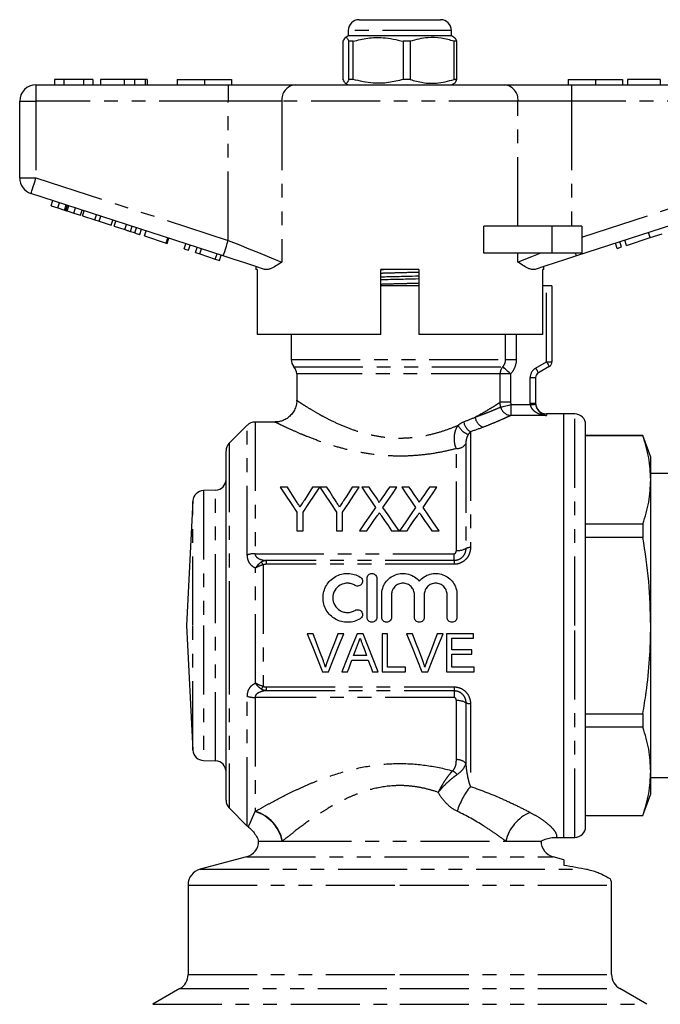
# Model space of a CAD drawing. Extents: x 157 to 250, y 85 to 279.
# Drawn here: x 157 to 216, y 188 to 279 of the extents above; entities that cross this region are included whole.
import ezdxf

# ---------------------------------------------------------------- set-up
doc = ezdxf.new("R2010")
doc.units = 0
doc.linetypes.add('PHANTOM', pattern=[12.7, 6.35, -1.27, 1.27, -1.27, 1.27, -1.27])
doc.layers.get('0').update_dxf_attribs({"linetype": 'CONTINUOUS'})

msp = doc.modelspace()

# ---------------------------------------------------------------- linework, layer by layer
at = {"color": 7, "linetype": 'CONTINUOUS'}
for p, q in [((188.459, 278.981), (195.959, 278.981)), ((187.459, 277.481), (187.178, 277.319)), ((187.459, 277.981), (187.459, 277.481)), ((187.489, 277.481), (187.459, 277.481)), ((196.959, 277.481), (187.489, 277.481)), ((196.959, 277.481), (196.959, 277.981)), ((197.241, 277.319), (196.959, 277.481)), ((186.959, 276.99), (186.959, 273.472)), ((187.898, 276.99), (187.523, 276.99)), ((187.523, 273.472), (187.523, 276.99)), ((187.898, 273.472), (187.898, 276.99)), ((193.149, 276.99), (192.521, 276.99)), ((192.521, 276.99), (192.521, 273.472)), ((193.149, 276.99), (193.149, 273.472)), ((197.46, 276.99), (197.207, 276.99)), ((197.207, 273.472), (197.207, 276.99)), ((197.46, 273.472), (197.46, 276.99)), ((158.709, 272.981), (176.412, 272.981)), ((160.427, 273.481), (160.427, 272.981)), ((161.261, 273.481), (160.427, 273.481)), ((161.261, 273.481), (161.261, 272.981)), ((163.081, 273.481), (161.261, 273.481)), ((163.081, 273.481), (163.081, 272.981)), ((163.953, 273.481), (163.081, 273.481)), ((163.953, 273.481), (163.953, 272.981)), ((164.658, 273.481), (164.658, 272.981)), ((166.812, 273.481), (166.812, 272.981)), ((167.766, 273.481), (167.766, 272.981)), ((168.751, 273.481), (168.751, 272.981)), ((168.953, 273.481), (168.953, 272.981)), ((171.709, 273.481), (171.709, 272.981)), ((171.709, 273.481), (174.209, 273.481)), ((174.209, 273.481), (174.209, 272.981)), ((174.209, 273.481), (176.709, 273.481)), ((176.412, 272.981), (182.567, 272.981)), ((176.709, 273.481), (176.709, 272.981)), ((182.567, 272.981), (201.852, 272.981)), ((187.178, 273.144), (187.459, 272.981)), ((187.898, 273.472), (187.523, 273.472)), ((193.149, 273.472), (192.521, 273.472)), ((196.959, 272.981), (197.241, 273.144)), ((197.46, 273.472), (197.207, 273.472)), ((201.852, 272.981), (208.007, 272.981)), ((207.709, 273.481), (207.709, 272.981)), ((207.709, 273.481), (210.209, 273.481)), ((208.007, 272.981), (225.709, 272.981)), ((210.209, 273.481), (210.209, 272.981)), ((210.209, 273.481), (212.709, 273.481)), ((212.709, 273.481), (212.709, 272.981)), ((213.158, 273.481), (213.158, 272.981)), ((216.171, 273.481), (213.158, 273.481)), ((216.171, 273.481), (216.171, 272.981)), ((157.209, 264.408), (157.209, 271.481)), ((175.948, 257.229), (158.246, 262.981)), ((226.173, 262.981), (208.47, 257.229)), ((160.113, 261.849), (160.267, 262.324)), ((160.715, 261.653), (160.87, 262.129)), ((160.113, 261.849), (160.715, 261.653)), ((160.715, 261.653), (161.333, 261.452)), ((161.457, 261.412), (161.612, 261.887)), ((161.592, 261.368), (162.199, 261.171)), ((162.199, 261.171), (162.354, 261.646)), ((162.199, 261.171), (162.801, 260.975)), ((162.801, 260.975), (162.956, 261.451)), ((162.989, 260.914), (163.143, 261.39)), ((162.989, 260.914), (164.115, 260.548)), ((164.115, 260.548), (164.27, 261.024)), ((164.115, 260.548), (164.518, 260.417)), ((164.518, 260.417), (164.672, 260.893)), ((164.518, 260.417), (165.644, 260.052)), ((165.644, 260.052), (165.799, 260.527)), ((165.917, 259.963), (166.071, 260.438)), ((165.917, 259.963), (166.895, 259.645)), ((167.4, 259.481), (167.555, 259.956)), ((167.817, 259.346), (167.971, 259.821)), ((168.264, 259.2), (168.418, 259.676)), ((168.691, 259.062), (168.845, 259.537)), ((199.955, 257.481), (199.955, 259.981)), ((206.209, 259.981), (199.955, 259.981)), ((208.959, 259.981), (206.209, 259.981)), ((208.959, 259.981), (208.959, 257.481)), ((215.257, 258.908), (215.102, 259.384)), ((168.691, 259.062), (170.696, 258.41)), ((170.696, 258.41), (170.851, 258.885)), ((170.782, 258.382), (170.936, 258.858)), ((212.611, 258.049), (212.456, 258.524)), ((213.08, 258.201), (212.926, 258.677)), ((213.08, 258.201), (215.257, 258.908)), ((215.257, 258.908), (216.357, 259.266)), ((170.696, 258.41), (170.782, 258.382)), ((172.361, 257.869), (172.515, 258.345)), ((172.361, 257.869), (172.745, 257.744)), ((172.745, 257.744), (172.899, 258.22)), ((173.385, 257.536), (173.54, 258.012)), ((173.385, 257.536), (173.793, 257.404)), ((173.793, 257.404), (173.948, 257.879)), ((212.227, 257.924), (212.072, 258.399)), ((212.227, 257.924), (212.611, 258.049)), ((173.793, 257.404), (175.22, 256.94)), ((175.22, 256.94), (175.375, 257.416)), ((175.22, 256.94), (175.604, 256.815)), ((175.604, 256.815), (175.759, 257.291)), ((206.209, 257.481), (199.955, 257.481)), ((208.959, 257.481), (206.209, 257.481)), ((178.959, 256.251), (178.959, 255.981)), ((179.075, 255.981), (178.959, 255.981)), ((179.075, 255.981), (179.075, 249.981)), ((190.459, 249.981), (190.459, 255.981)), ((193.959, 255.981), (190.459, 255.981)), ((193.959, 255.981), (193.959, 249.981)), ((205.459, 255.981), (205.362, 255.981)), ((205.362, 249.981), (205.362, 255.981)), ((205.459, 255.981), (205.459, 256.251)), ((193.959, 254.481), (190.459, 254.481)), ((205.709, 254.481), (205.362, 254.481)), ((206.209, 254.481), (205.709, 254.481)), ((206.209, 254.481), (206.209, 247.47)), ((190.459, 249.981), (179.075, 249.981)), ((182.209, 249.981), (182.209, 247.681)), ((205.362, 249.981), (193.959, 249.981)), ((205.959, 247.037), (204.959, 246.459)), ((182.709, 246.358), (182.709, 243.922)), ((204.709, 246.026), (204.709, 243.657)), ((207.309, 242.681), (205.709, 242.681)), ((208.309, 242.681), (207.309, 242.681)), ((207.309, 223.181), (207.309, 242.681)), ((178.166, 241.638), (176.502, 239.974)), ((180.725, 241.931), (178.874, 241.931)), ((180.725, 241.923), (180.729, 241.921)), ((209.309, 223.181), (209.309, 241.681)), ((214.581, 240.681), (209.309, 240.681)), ((214.581, 240.667), (209.309, 240.667)), ((215.309, 238.681), (214.581, 240.681)), ((214.581, 240.681), (214.581, 240.667)), ((176.209, 207.095), (176.209, 239.267)), ((215.309, 236.605), (215.309, 238.681)), ((233.609, 237.181), (215.309, 237.181)), ((181.86, 235.92), (181.192, 235.92)), ((184.833, 235.92), (184.166, 235.92)), ((185.501, 235.92), (184.843, 235.92)), ((188.474, 235.92), (187.807, 235.92)), ((189.378, 235.92), (188.698, 235.92)), ((191.929, 235.92), (191.24, 235.92)), ((193.07, 235.92), (192.39, 235.92)), ((195.621, 235.92), (194.932, 235.92)), ((215.309, 223.181), (215.309, 236.605)), ((175.244, 235.647), (174.125, 235.608)), ((173.161, 234.661), (172.56, 223.181)), ((182.731, 233.615), (182.731, 231.92)), ((183.295, 231.92), (183.295, 233.615)), ((186.372, 233.615), (186.372, 231.92)), ((186.936, 231.92), (186.936, 233.615)), ((209.309, 232.542), (214.581, 232.542)), ((214.581, 232.542), (214.581, 231.305)), ((182.731, 231.92), (183.295, 231.92)), ((186.372, 231.92), (186.936, 231.92)), ((188.493, 231.92), (189.181, 231.92)), ((191.454, 231.92), (192.134, 231.92)), ((192.185, 231.92), (192.874, 231.92)), ((195.146, 231.92), (195.826, 231.92)), ((214.581, 231.305), (209.309, 231.305)), ((189.187, 223.935), (189.187, 227.535)), ((190.087, 227.535), (190.087, 223.935)), ((190.537, 223.935), (190.537, 226.028)), ((191.437, 226.028), (191.437, 223.935)), ((193.55, 223.935), (193.55, 226.028)), ((194.45, 226.028), (194.45, 223.935)), ((196.563, 223.935), (196.563, 226.028)), ((197.463, 226.028), (197.463, 223.935)), ((172.56, 223.181), (173.161, 211.701)), ((207.309, 203.681), (207.309, 223.181)), ((209.309, 204.681), (209.309, 223.181)), ((215.309, 209.758), (215.309, 223.181)), ((184.213, 222.436), (183.678, 222.436)), ((187.036, 222.436), (186.501, 222.436)), ((188.821, 222.436), (188.265, 222.436)), ((191.078, 222.436), (190.585, 222.436)), ((190.585, 222.436), (190.585, 218.936)), ((191.078, 219.34), (191.078, 222.436)), ((193.367, 222.436), (192.832, 222.436)), ((196.19, 222.436), (195.655, 222.436)), ((198.976, 222.436), (196.508, 222.436)), ((196.508, 222.436), (196.508, 218.936)), ((198.976, 222.032), (198.976, 222.436)), ((197.001, 220.955), (197.001, 222.032)), ((197.001, 222.032), (198.976, 222.032)), ((189.14, 220.417), (187.946, 220.417)), ((198.841, 220.955), (197.001, 220.955)), ((197.001, 219.34), (197.001, 220.551)), ((197.001, 220.551), (198.841, 220.551)), ((198.841, 220.551), (198.841, 220.955)), ((187.797, 220.013), (189.289, 220.013)), ((185.089, 218.936), (185.624, 218.936)), ((186.875, 218.936), (187.399, 218.936)), ((189.687, 218.936), (190.211, 218.936)), ((190.585, 218.936), (192.738, 218.936)), ((192.738, 219.34), (191.078, 219.34)), ((192.738, 218.936), (192.738, 219.34)), ((194.243, 218.936), (194.778, 218.936)), ((196.508, 218.936), (199.065, 218.936)), ((199.065, 219.34), (197.001, 219.34)), ((199.065, 218.936), (199.065, 219.34)), ((209.309, 215.057), (214.581, 215.057)), ((214.581, 215.057), (214.581, 213.82)), ((214.581, 213.82), (209.309, 213.82)), ((174.125, 210.754), (175.244, 210.715)), ((215.309, 207.681), (215.309, 209.758)), ((215.309, 209.181), (233.609, 209.181)), ((214.581, 205.681), (215.309, 207.681)), ((176.502, 206.388), (178.166, 204.724)), ((209.309, 205.696), (214.581, 205.696)), ((209.309, 205.681), (214.581, 205.681)), ((214.581, 205.696), (214.581, 205.681)), ((179.209, 203.332), (181.374, 203.332)), ((201.95, 203.332), (205.209, 203.332)), ((206.623, 203.681), (207.309, 203.681)), ((207.309, 203.681), (208.309, 203.681)), ((178.098, 201.883), (173.821, 200.737)), ((207.31, 201.618), (206.321, 201.883)), ((172.709, 199.288), (172.709, 191.047)), ((211.709, 191.047), (211.709, 199.288)), ((171.959, 189.748), (169.459, 188.305)), ((214.959, 188.305), (212.459, 189.748))]:
    msp.add_line(p, q, dxfattribs=at)
at = {"color": 8, "linetype": 'PHANTOM'}
for p, q in [((196.959, 277.981), (187.459, 277.981)), ((158.709, 272.981), (158.709, 271.481)), ((176.412, 272.981), (176.412, 271.481)), ((208.007, 272.981), (208.007, 271.481)), ((157.209, 271.481), (158.709, 271.481)), ((158.709, 271.481), (158.709, 264.408)), ((176.412, 271.481), (158.709, 271.481)), ((181.336, 271.481), (176.412, 271.481)), ((176.412, 258.656), (176.412, 271.481)), ((203.083, 271.481), (181.336, 271.481)), ((181.336, 271.481), (181.336, 256.656)), ((203.083, 259.981), (203.083, 271.481)), ((208.007, 271.481), (203.083, 271.481)), ((208.007, 271.481), (208.007, 259.981)), ((225.709, 271.481), (208.007, 271.481)), ((157.209, 264.408), (158.709, 264.408)), ((158.709, 264.408), (176.412, 258.656)), ((208.959, 258.965), (225.709, 264.408)), ((161.333, 261.452), (161.487, 261.928)), ((161.592, 261.368), (161.746, 261.844)), ((166.895, 259.645), (167.05, 260.121)), ((206.209, 259.981), (206.209, 257.481)), ((203.083, 256.656), (203.083, 257.481)), ((190.459, 255.974), (190.716, 255.981)), ((205.709, 247.47), (205.709, 254.481)), ((201.948, 247.681), (201.948, 249.981)), ((202.922, 249.981), (202.922, 247.681)), ((182.209, 247.681), (201.948, 247.681)), ((201.948, 247.681), (202.922, 247.681)), ((182.459, 247.02), (201.679, 247.02)), ((204.709, 246.892), (205.709, 247.47)), ((205.709, 247.47), (206.209, 247.47)), ((201.436, 246.358), (182.709, 246.358)), ((201.436, 243.75), (201.436, 246.358)), ((202.407, 246.358), (201.436, 246.358)), ((202.407, 246.358), (202.407, 243.75)), ((204.209, 243.657), (204.209, 246.026)), ((204.209, 246.026), (204.709, 246.026)), ((202.407, 243.75), (201.436, 243.75)), ((202.433, 243.528), (202.433, 242.536)), ((202.433, 243.528), (204.215, 243.528)), ((204.209, 243.657), (204.709, 243.657)), ((205.709, 242.536), (202.433, 242.536)), ((205.709, 242.681), (205.709, 242.536)), ((208.309, 223.181), (208.309, 242.681)), ((178.166, 229.696), (178.166, 241.638)), ((178.874, 241.931), (178.874, 229.799)), ((198.709, 241.034), (198.709, 230.365)), ((176.502, 239.974), (176.502, 223.181)), ((197.41, 230.089), (197.41, 239.48)), ((198.276, 239.915), (198.276, 230.273)), ((174.125, 235.608), (174.125, 223.181)), ((175.244, 210.715), (175.244, 235.647)), ((173.161, 223.181), (173.161, 234.661)), ((178.874, 229.799), (197.209, 229.799)), ((197.209, 229.172), (197.209, 229.799)), ((179.624, 228.774), (179.624, 217.588)), ((179.894, 229.172), (179.894, 228.826)), ((197.209, 229.172), (179.894, 229.172)), ((197.209, 228.826), (179.894, 228.826)), ((197.209, 229.172), (197.209, 228.826)), ((178.916, 217.891), (178.916, 228.472)), ((173.161, 211.701), (173.161, 223.181)), ((174.125, 223.181), (174.125, 210.754)), ((176.502, 223.181), (176.502, 206.388)), ((208.309, 203.681), (208.309, 223.181)), ((179.894, 217.536), (197.209, 217.536)), ((179.894, 217.536), (179.894, 217.191)), ((179.894, 217.191), (197.209, 217.191)), ((197.209, 217.536), (197.209, 217.191)), ((197.209, 217.191), (197.209, 216.563)), ((178.166, 204.724), (178.166, 216.666)), ((197.209, 216.563), (178.874, 216.563)), ((178.874, 216.563), (178.874, 206.05)), ((197.41, 210.838), (197.41, 216.273)), ((198.276, 216.089), (198.276, 210.509)), ((198.709, 215.997), (198.709, 208.359)), ((181.374, 203.332), (181.402, 203.332)), ((181.402, 203.332), (201.95, 203.332)), ((178.098, 201.883), (192.209, 201.883)), ((192.209, 201.883), (206.321, 201.883)), ((173.821, 200.737), (209.46, 200.737)), ((172.709, 199.288), (192.209, 199.288)), ((192.209, 199.288), (211.709, 199.288)), ((172.709, 191.047), (192.209, 191.047)), ((192.209, 191.047), (211.709, 191.047)), ((171.959, 189.748), (192.209, 189.748)), ((192.209, 189.748), (212.459, 189.748)), ((169.459, 188.305), (192.209, 188.305)), ((192.209, 188.305), (214.959, 188.305))]:
    msp.add_line(p, q, dxfattribs=at)
at = {"color": 8, "linetype": 'PHANTOM', "flags": 128}
for points in [[(158.246, 262.981), (158.255, 263.009), (158.281, 263.09), (158.324, 263.222), (158.382, 263.399), (158.452, 263.615), (158.532, 263.862), (158.619, 264.129), (158.709, 264.408)], [(175.948, 257.229), (175.957, 257.257), (175.984, 257.338), (176.026, 257.47), (176.084, 257.647), (176.154, 257.863), (176.234, 258.11), (176.321, 258.378), (176.412, 258.656)], [(176.412, 258.656), (177.37, 258.267), (178.304, 257.887), (179.189, 257.528), (180.003, 257.197), (180.725, 256.904), (181.336, 256.656)], [(203.083, 256.656), (203.664, 256.892), (204.346, 257.169), (205.115, 257.481)], [(208.47, 257.229), (208.469, 257.233), (208.465, 257.245), (208.459, 257.266), (208.45, 257.294), (208.438, 257.329), (208.424, 257.373), (208.407, 257.423), (208.389, 257.481)], [(202.407, 246.358), (202.279, 246.475), (202.155, 246.587), (202.038, 246.693), (201.933, 246.789), (201.842, 246.872), (201.768, 246.939), (201.713, 246.989), (201.679, 247.02)], [(204.709, 246.892), (204.758, 246.808), (204.805, 246.727), (204.848, 246.652), (204.886, 246.586), (204.917, 246.532), (204.94, 246.492), (204.955, 246.468), (204.959, 246.459)], [(205.709, 247.47), (205.758, 247.385), (205.805, 247.304), (205.848, 247.229), (205.886, 247.164), (205.917, 247.11), (205.94, 247.07), (205.955, 247.045), (205.959, 247.037)], [(201.493, 243.31), (201.547, 243.322), (201.624, 243.34), (201.723, 243.363), (201.841, 243.391), (201.975, 243.422), (202.12, 243.456), (202.274, 243.491), (202.433, 243.528)], [(204.215, 243.528), (204.312, 243.536), (204.405, 243.544), (204.491, 243.552), (204.566, 243.558), (204.628, 243.564), (204.675, 243.568), (204.703, 243.57), (204.713, 243.571)]]:
    msp.add_lwpolyline(points, dxfattribs=at)
at = {"color": 7, "linetype": 'CONTINUOUS', "flags": 128}
for points in [[(179.762, 255.99), (178.87, 256.28), (177.925, 256.587), (176.946, 256.905), (175.948, 257.229)], [(208.47, 257.229), (207.473, 256.905), (206.494, 256.587), (205.549, 256.28), (204.657, 255.99)], [(181.192, 235.92), (181.684, 235.184), (182.197, 234.415), (182.731, 233.615)], [(182.636, 234.697), (182.371, 235.115), (182.112, 235.523), (181.86, 235.92)], [(183.295, 233.615), (183.829, 234.415), (184.342, 235.184), (184.833, 235.92)], [(184.166, 235.92), (183.923, 235.537), (183.675, 235.145), (183.421, 234.743)], [(184.843, 235.92), (185.332, 235.184), (185.842, 234.415), (186.372, 233.615)], [(186.277, 234.697), (186.012, 235.115), (185.753, 235.523), (185.501, 235.92)], [(186.936, 233.615), (187.47, 234.415), (187.983, 235.184), (188.474, 235.92)], [(187.807, 235.92), (187.564, 235.537), (187.316, 235.145), (187.062, 234.743)], [(188.698, 235.92), (189.108, 235.326), (189.532, 234.709), (189.971, 234.072)], [(190.075, 234.907), (189.838, 235.252), (189.605, 235.59), (189.378, 235.92)], [(191.24, 235.92), (191.013, 235.589), (190.781, 235.251), (190.544, 234.907)], [(190.656, 234.066), (191.095, 234.705), (191.519, 235.324), (191.929, 235.92)], [(192.39, 235.92), (192.8, 235.326), (193.225, 234.709), (193.664, 234.072)], [(193.768, 234.907), (193.53, 235.252), (193.298, 235.59), (193.07, 235.92)], [(194.932, 235.92), (194.705, 235.589), (194.473, 235.251), (194.237, 234.907)], [(194.348, 234.066), (194.787, 234.705), (195.212, 235.324), (195.621, 235.92)], [(189.971, 234.072), (189.492, 233.375), (188.999, 232.657), (188.493, 231.92)], [(192.134, 231.92), (191.628, 232.655), (191.135, 233.371), (190.656, 234.066)], [(193.664, 234.072), (193.185, 233.375), (192.692, 232.657), (192.185, 231.92)], [(195.826, 231.92), (195.32, 232.655), (194.827, 233.371), (194.348, 234.066)], [(189.181, 231.92), (189.502, 232.387), (189.817, 232.846), (190.128, 233.297)], [(190.48, 233.334), (190.799, 232.871), (191.124, 232.399), (191.454, 231.92)], [(192.874, 231.92), (193.194, 232.387), (193.51, 232.846), (193.82, 233.297)], [(194.172, 233.334), (194.491, 232.871), (194.816, 232.399), (195.146, 231.92)], [(183.678, 222.436), (184.152, 221.261), (184.623, 220.093), (185.089, 218.936)], [(185.165, 219.927), (184.849, 220.76), (184.531, 221.596), (184.213, 222.436)], [(186.501, 222.436), (186.182, 221.596), (185.864, 220.76), (185.547, 219.927)], [(185.624, 218.936), (186.091, 220.093), (186.562, 221.261), (187.036, 222.436)], [(188.265, 222.436), (187.798, 221.261), (187.334, 220.093), (186.875, 218.936)], [(190.211, 218.936), (189.752, 220.093), (189.288, 221.261), (188.821, 222.436)], [(192.832, 222.436), (193.306, 221.261), (193.777, 220.093), (194.243, 218.936)], [(194.319, 219.927), (194.003, 220.76), (193.685, 221.596), (193.367, 222.436)], [(195.655, 222.436), (195.336, 221.596), (195.017, 220.76), (194.701, 219.927)], [(194.778, 218.936), (195.245, 220.093), (195.716, 221.261), (196.19, 222.436)], [(187.946, 220.417), (188.124, 220.901), (188.304, 221.386)], [(188.8, 221.337), (188.97, 220.876), (189.14, 220.417)], [(187.399, 218.936), (187.531, 219.294), (187.664, 219.653), (187.797, 220.013)], [(189.289, 220.013), (189.422, 219.653), (189.555, 219.294), (189.687, 218.936)]]:
    msp.add_lwpolyline(points, dxfattribs=at)
at = {"color": 7, "linetype": 'CONTINUOUS'}
for centre, radius, start, end in [((188.459, 277.981), 1, 90, 180), ((195.959, 277.981), 1, 0, 90), ((158.709, 271.481), 1.5, 90, 180), ((158.709, 264.408), 1.5, 180, 252), ((183.209, 247.681), 1, 180, 221.40962), ((181.709, 246.358), 1, 0, 41.40962), ((205.709, 247.47), 0.5, 300, 0), ((205.209, 246.026), 0.5, 120, 180), ((205.709, 243.681), 1, 180, 270), ((208.309, 241.681), 1, 0, 90), ((178.874, 240.931), 1, 90, 135), ((177.209, 239.267), 1, 135, 180), ((175.209, 236.647), 1, 272, 0), ((174.16, 234.609), 1, 92, 177), ((174.16, 211.753), 1, 183, 268), ((175.209, 209.715), 1, 0, 88), ((177.209, 207.095), 1, 180, 225), ((178.874, 205.431), 1, 225, 231.59633), ((208.309, 204.681), 1, 270, 0), ((177.709, 203.332), 1.5, 285, 0), ((206.709, 203.332), 1.5, 180, 255), ((174.209, 199.288), 1.5, 105, 180), ((210.209, 199.288), 1.5, 0, 22.46712), ((171.209, 191.047), 1.5, 300, 0), ((213.209, 191.047), 1.5, 180, 240)]:
    msp.add_arc(centre, radius, start, end, dxfattribs=at)
at = {"color": 8, "linetype": 'PHANTOM'}
for centre, radius, start, end in [((182.716, 271.604), 1.386, 96.18193, 185.0699), ((201.703, 271.604), 1.386, 354.9301, 83.81807), ((202.453, 246.36), 1.017, 139.57502, 180.10911), ((205.209, 246.026), 1, 120, 180), ((202.477, 243.547), 1.012, 193.53988, 267.51597), ((200.32, 242.551), 1.199, 188.23769, 247.54904), ((199.001, 242.299), 1.579, 204.99433, 252.16198), ((199.393, 242.163), 1.32, 189.31193, 238.81845), ((197.433, 240.515), 1.034, 268.72312, 324.57979), ((198.669, 229.493), 0.873, 87.32396, 116.69269), ((178.836, 227.588), 2.211, 89.01987, 107.6164), ((197.492, 231.833), 1.746, 267.32389, 296.69271), ((177.88, 227.959), 1.925, 25.05607, 34.15835), ((177.88, 218.403), 1.925, 325.84165, 334.94393), ((178.836, 218.774), 2.211, 252.3836, 270.98013), ((197.492, 214.529), 1.746, 63.30729, 92.67611), ((198.669, 216.869), 0.873, 243.30731, 272.67604), ((197.464, 209.675), 1.164, 45.74722, 92.63136), ((196.275, 208.394), 1.618, 41.27737, 60.97284), ((203.68, 204.236), 6.458, 140.32934, 163.42544), ((177.867, 202.614), 3.58, 11.56553, 73.66498), ((177.879, 202.628), 3.593, 11.30787, 73.35542), ((205.749, 202.384), 3.915, 113.33184, 165.98034)]:
    msp.add_arc(centre, radius, start, end, dxfattribs=at)
at = {"color": 7, "linetype": 'CONTINUOUS'}
for points, knots in [([(187.523, 276.99), (187.508, 277.023), (187.441, 277.174), (187.317, 277.349), (187.14, 277.349), (187.022, 277.116), (186.959, 276.99)], [0, 0, 0, 0, 0.07896, 0.365173, 0.658395, 1, 1, 1, 1]), ([(187.898, 276.99), (188.347, 277.1), (189.254, 277.322), (190.826, 277.382), (191.904, 277.133), (192.521, 276.99)], [0, 0, 0, 0, 0.294848, 0.596544, 1, 1, 1, 1]), ([(197.207, 276.99), (196.814, 277.1), (196.017, 277.322), (194.637, 277.382), (193.691, 277.133), (193.149, 276.99)], [0, 0, 0, 0, 0.294848, 0.596544, 1, 1, 1, 1]), ([(197.46, 276.99), (197.446, 277.022), (197.378, 277.17), (197.305, 277.316), (197.245, 277.309), (197.241, 277.309)], [0, 0, 0, 0, 0.20234, 0.935786, 1, 1, 1, 1]), ([(166.812, 273.481), (166.575, 273.481), (166.103, 273.481), (165.467, 273.481), (164.977, 273.481), (164.697, 273.481), (164.671, 273.481), (164.658, 273.481)], [0, 0, 0, 0, 0.186721, 0.37307, 0.559626, 0.779538, 1, 1, 1, 1]), ([(167.766, 273.481), (167.593, 273.481), (167.285, 273.481), (166.956, 273.481), (166.812, 273.481)], [0, 0, 0, 0, 0.559495, 1, 1, 1, 1]), ([(168.751, 273.481), (168.622, 273.481), (168.392, 273.481), (167.957, 273.481), (167.766, 273.481)], [0, 0, 0, 0, 0.560201, 1, 1, 1, 1]), ([(168.953, 273.481), (168.947, 273.481), (168.936, 273.481), (168.807, 273.481), (168.751, 273.481)], [0, 0, 0, 0, 0.560144, 1, 1, 1, 1]), ([(186.959, 273.472), (187.022, 273.346), (187.139, 273.116), (187.315, 273.112), (187.44, 273.286), (187.508, 273.439), (187.523, 273.472)], [0, 0, 0, 0, 0.341603, 0.627469, 0.921041, 1, 1, 1, 1]), ([(192.521, 273.472), (192.072, 273.362), (191.165, 273.14), (189.593, 273.08), (188.515, 273.329), (187.898, 273.472)], [0, 0, 0, 0, 0.294848, 0.596544, 1, 1, 1, 1]), ([(193.149, 273.472), (193.543, 273.362), (194.34, 273.14), (195.719, 273.08), (196.666, 273.329), (197.207, 273.472)], [0, 0, 0, 0, 0.294848, 0.596544, 1, 1, 1, 1]), ([(197.241, 273.151), (197.244, 273.15), (197.303, 273.143), (197.377, 273.289), (197.446, 273.44), (197.46, 273.472)], [0, 0, 0, 0, 0.045384, 0.797665, 1, 1, 1, 1]), ([(161.333, 261.452), (161.356, 261.445), (161.399, 261.431), (161.439, 261.418), (161.457, 261.412)], [0, 0, 0, 0, 0.559999, 1, 1, 1, 1]), ([(161.457, 261.412), (161.482, 261.404), (161.525, 261.39), (161.572, 261.375), (161.592, 261.368)], [0, 0, 0, 0, 0.559998, 1, 1, 1, 1]), ([(166.895, 259.645), (166.99, 259.614), (167.16, 259.559), (167.327, 259.505), (167.4, 259.481)], [0, 0, 0, 0, 0.560226, 1, 1, 1, 1]), ([(167.4, 259.481), (167.487, 259.453), (167.642, 259.403), (167.763, 259.363), (167.817, 259.346)], [0, 0, 0, 0, 0.559711, 1, 1, 1, 1]), ([(167.817, 259.346), (167.904, 259.317), (168.078, 259.261), (168.233, 259.21), (168.252, 259.204), (168.264, 259.2)], [0, 0, 0, 0, 0.279571, 0.559728, 1, 1, 1, 1]), ([(181.336, 256.656), (181.333, 256.654), (181.145, 256.528), (180.786, 256.288), (180.356, 256.057), (180.014, 255.95), (179.847, 255.976), (179.762, 255.99)], [0, 0, 0, 0, 0.003725, 0.300845, 0.601711, 0.798757, 1, 1, 1, 1]), ([(204.657, 255.99), (204.574, 255.976), (204.407, 255.949), (204.067, 256.055), (203.635, 256.286), (203.276, 256.526), (203.085, 256.654), (203.083, 256.656)], [0, 0, 0, 0, 0.196671, 0.39829, 0.694801, 0.996275, 1, 1, 1, 1]), ([(190.459, 255.303), (190.696, 255.309), (191.442, 255.329), (192.64, 255.356), (193.557, 255.379), (193.959, 255.39)], [0, 0, 0, 0, 0.206979, 0.652334, 1, 1, 1, 1]), ([(190.459, 255.049), (190.686, 255.055), (191.421, 255.074), (192.619, 255.101), (193.547, 255.125), (193.959, 255.136)], [0, 0, 0, 0, 0.1983017, 0.6436992, 1, 1, 1, 1]), ([(182.707, 243.92), (182.708, 243.91), (182.722, 243.755), (182.662, 243.448), (182.511, 243.014), (182.252, 242.628), (181.926, 242.323), (181.579, 242.114), (181.233, 241.99), (180.948, 241.934), (180.783, 241.935), (180.729, 241.936)], [0, 0, 0, 0, 0.009442, 0.150469, 0.294979, 0.452605, 0.593924, 0.722429, 0.840313, 0.948175, 1, 1, 1, 1]), ([(215.309, 236.605), (215.274, 237.283), (215.204, 238.644), (214.789, 239.991), (214.581, 240.667)], [0, 0, 0, 0, 0.498105, 1, 1, 1, 1]), ([(214.581, 232.542), (214.788, 233.213), (215.203, 234.56), (215.274, 235.921), (215.309, 236.605)], [0, 0, 0, 0, 0.498348, 1, 1, 1, 1]), ([(190.283, 234.526), (190.283, 234.562), (190.267, 234.595), (190.234, 234.66), (190.215, 234.691), (190.158, 234.785), (190.117, 234.846), (190.075, 234.907)], [0, 0, 0, 0, 0.25, 0.25, 0.5, 0.5, 1, 1, 1, 1]), ([(190.544, 234.907), (190.508, 234.854), (190.471, 234.801), (190.435, 234.747), (190.41, 234.711), (190.384, 234.674), (190.359, 234.637), (190.334, 234.6), (190.308, 234.563), (190.283, 234.526)], [0, 0, 0, 0, 0.0002308159, 0.0002308159, 0.0002308159, 0.0003898796, 0.0003898796, 0.0003898796, 0.0005489526, 0.0005489526, 0.0005489526, 0.0005489526]), ([(193.975, 234.526), (193.975, 234.562), (193.959, 234.595), (193.927, 234.66), (193.908, 234.691), (193.851, 234.785), (193.809, 234.846), (193.768, 234.907)], [0, 0, 0, 0, 0.25, 0.25, 0.5, 0.5, 1, 1, 1, 1]), ([(194.237, 234.907), (194.2, 234.854), (194.164, 234.801), (194.127, 234.747), (194.102, 234.711), (194.077, 234.674), (194.051, 234.637), (194.026, 234.6), (194.001, 234.563), (193.975, 234.526)], [0, 0, 0, 0, 0.0002308159, 0.0002308159, 0.0002308159, 0.0003898796, 0.0003898796, 0.0003898796, 0.0005489526, 0.0005489526, 0.0005489526, 0.0005489526]), ([(183.014, 234.102), (182.96, 234.187), (182.907, 234.272), (182.853, 234.356), (182.816, 234.413), (182.78, 234.47), (182.744, 234.527), (182.708, 234.584), (182.672, 234.641), (182.636, 234.697)], [0, 0, 0, 0, 0.0003526748, 0.0003526748, 0.0003526748, 0.0005932498, 0.0005932498, 0.0005932498, 0.000833852, 0.000833852, 0.000833852, 0.000833852]), ([(183.421, 234.743), (183.364, 234.654), (183.308, 234.564), (183.25, 234.474), (183.211, 234.413), (183.172, 234.351), (183.133, 234.289), (183.093, 234.227), (183.054, 234.164), (183.014, 234.102)], [0, 0, 0, 0, 0.0003796887, 0.0003796887, 0.0003796887, 0.0006391144, 0.0006391144, 0.0006391144, 0.0008985787, 0.0008985787, 0.0008985787, 0.0008985787]), ([(186.655, 234.102), (186.601, 234.187), (186.548, 234.272), (186.494, 234.356), (186.458, 234.413), (186.421, 234.47), (186.385, 234.527), (186.349, 234.584), (186.313, 234.641), (186.277, 234.697)], [0, 0, 0, 0, 0.0003526748, 0.0003526748, 0.0003526748, 0.0005932498, 0.0005932498, 0.0005932498, 0.000833852, 0.000833852, 0.000833852, 0.000833852]), ([(187.062, 234.743), (187.005, 234.654), (186.949, 234.564), (186.891, 234.474), (186.852, 234.413), (186.813, 234.351), (186.774, 234.289), (186.734, 234.227), (186.695, 234.164), (186.655, 234.102)], [0, 0, 0, 0, 0.0003796887, 0.0003796887, 0.0003796887, 0.0006391144, 0.0006391144, 0.0006391144, 0.0008985787, 0.0008985787, 0.0008985787, 0.0008985787]), ([(190.128, 233.297), (190.155, 233.337), (190.182, 233.378), (190.21, 233.418), (190.228, 233.444), (190.246, 233.469), (190.263, 233.495), (190.281, 233.521), (190.298, 233.546), (190.316, 233.572)], [0, 0, 0, 0, 0.0001665914, 0.0001665914, 0.0001665914, 0.0002725192, 0.0002725192, 0.0002725192, 0.000378449, 0.000378449, 0.000378449, 0.000378449]), ([(190.316, 233.572), (190.34, 233.537), (190.364, 233.502), (190.388, 233.467), (190.403, 233.445), (190.418, 233.423), (190.434, 233.4), (190.449, 233.378), (190.465, 233.356), (190.48, 233.334)], [0, 0, 0, 0, 0.0001445847, 0.0001445847, 0.0001445847, 0.0002365357, 0.0002365357, 0.0002365357, 0.0003284888, 0.0003284888, 0.0003284888, 0.0003284888]), ([(193.82, 233.297), (193.848, 233.337), (193.875, 233.378), (193.902, 233.418), (193.92, 233.444), (193.938, 233.469), (193.956, 233.495), (193.973, 233.521), (193.991, 233.546), (194.008, 233.572)], [0, 0, 0, 0, 0.0001665914, 0.0001665914, 0.0001665914, 0.0002725192, 0.0002725192, 0.0002725192, 0.000378449, 0.000378449, 0.000378449, 0.000378449]), ([(194.008, 233.572), (194.032, 233.537), (194.056, 233.502), (194.08, 233.467), (194.095, 233.445), (194.111, 233.423), (194.126, 233.4), (194.142, 233.378), (194.157, 233.356), (194.172, 233.334)], [0, 0, 0, 0, 0.0001445847, 0.0001445847, 0.0001445847, 0.0002365357, 0.0002365357, 0.0002365357, 0.0003284888, 0.0003284888, 0.0003284888, 0.0003284888]), ([(215.309, 223.181), (215.274, 224.538), (215.204, 227.261), (214.789, 229.954), (214.581, 231.305)], [0, 0, 0, 0, 0.498105, 1, 1, 1, 1]), ([(188.557, 223.814), (188.385, 223.709), (188.203, 223.629), (187.819, 223.518), (187.62, 223.488), (187.222, 223.482), (187.02, 223.505), (186.635, 223.604), (186.448, 223.679), (186.101, 223.876), (185.942, 223.996), (185.657, 224.28), (185.536, 224.437), (185.337, 224.782), (185.26, 224.969), (185.159, 225.351), (185.134, 225.552), (185.136, 225.946), (185.164, 226.143), (185.269, 226.524), (185.345, 226.704), (185.546, 227.045), (185.667, 227.201), (185.948, 227.477), (186.109, 227.598), (186.452, 227.791), (186.64, 227.867), (187.025, 227.964), (187.223, 227.988), (187.625, 227.981), (187.821, 227.951), (188.204, 227.84), (188.388, 227.758), (188.557, 227.655)], [0, 0, 0, 0, 0.0625, 0.0625, 0.125, 0.125, 0.1875, 0.1875, 0.25, 0.25, 0.3125, 0.3125, 0.375, 0.375, 0.4375, 0.4375, 0.5, 0.5, 0.5625, 0.5625, 0.625, 0.625, 0.6875, 0.6875, 0.75, 0.75, 0.8125, 0.8125, 0.875, 0.875, 0.9375, 0.9375, 1, 1, 1, 1]), ([(188.557, 227.655), (188.657, 227.594), (188.731, 227.493), (188.787, 227.265), (188.769, 227.141), (188.649, 226.941), (188.547, 226.864), (188.316, 226.806), (188.189, 226.825), (188.088, 226.887)], [0, 0, 0, 0, 0.25, 0.25, 0.5, 0.5, 0.75, 0.75, 1, 1, 1, 1]), ([(189.187, 227.535), (189.187, 227.651), (189.234, 227.767), (189.398, 227.934), (189.516, 227.984), (189.756, 227.985), (189.874, 227.934), (190.039, 227.767), (190.087, 227.652), (190.087, 227.535)], [0, 0, 0, 0, 0.25, 0.25, 0.5, 0.5, 0.75, 0.75, 1, 1, 1, 1]), ([(190.537, 226.028), (190.537, 226.227), (190.567, 226.426), (190.686, 226.804), (190.775, 226.984), (191.002, 227.311), (191.139, 227.454), (191.457, 227.7), (191.631, 227.796), (192.01, 227.935), (192.208, 227.974), (192.611, 227.991), (192.813, 227.969), (193.201, 227.863), (193.387, 227.78), (193.722, 227.564), (193.873, 227.429), (194, 227.276)], [0, 0, 0, 0, 0.125, 0.125, 0.25, 0.25, 0.375, 0.375, 0.5, 0.5, 0.625, 0.625, 0.75, 0.75, 0.875, 0.875, 1, 1, 1, 1]), ([(194, 227.276), (194.126, 227.429), (194.277, 227.563), (194.612, 227.779), (194.796, 227.862), (195.184, 227.968), (195.385, 227.991), (195.789, 227.974), (195.986, 227.935), (196.366, 227.797), (196.54, 227.701), (196.859, 227.456), (196.996, 227.312), (197.338, 226.822), (197.463, 226.43), (197.463, 226.028)], [0, 0, 0, 0, 0.125, 0.125, 0.25, 0.25, 0.375, 0.375, 0.5, 0.5, 0.625, 0.625, 0.75, 0.75, 1, 1, 1, 1]), ([(188.088, 226.887), (187.985, 226.95), (187.877, 226.997), (187.647, 227.064), (187.527, 227.082), (187.17, 227.088), (186.929, 227.027), (186.514, 226.793), (186.34, 226.621), (186.101, 226.213), (186.036, 225.975), (186.034, 225.502), (186.097, 225.265), (186.336, 224.851), (186.513, 224.677), (186.823, 224.501), (186.936, 224.456), (187.168, 224.397), (187.286, 224.383), (187.528, 224.387), (187.645, 224.404), (187.875, 224.471), (187.986, 224.52), (188.088, 224.582)], [0, 0, 0, 0, 0.0625, 0.0625, 0.125, 0.125, 0.25, 0.25, 0.375, 0.375, 0.5, 0.5, 0.625, 0.625, 0.75, 0.75, 0.8125, 0.8125, 0.875, 0.875, 0.9375, 0.9375, 1, 1, 1, 1]), ([(193.55, 226.028), (193.55, 226.167), (193.522, 226.303), (193.417, 226.558), (193.339, 226.675), (193.145, 226.87), (193.028, 226.95), (192.772, 227.056), (192.632, 227.084), (192.355, 227.085), (192.215, 227.057), (191.959, 226.95), (191.842, 226.872), (191.646, 226.674), (191.569, 226.558), (191.464, 226.303), (191.437, 226.165), (191.437, 226.028)], [0, 0, 0, 0, 0.125, 0.125, 0.25, 0.25, 0.375, 0.375, 0.5, 0.5, 0.625, 0.625, 0.75, 0.75, 0.875, 0.875, 1, 1, 1, 1]), ([(196.563, 226.028), (196.563, 226.167), (196.535, 226.303), (196.43, 226.558), (196.353, 226.675), (196.158, 226.87), (196.041, 226.95), (195.786, 227.056), (195.645, 227.084), (195.368, 227.085), (195.228, 227.057), (194.972, 226.95), (194.855, 226.872), (194.659, 226.674), (194.582, 226.558), (194.477, 226.303), (194.45, 226.165), (194.45, 226.028)], [0, 0, 0, 0, 0.125, 0.125, 0.25, 0.25, 0.375, 0.375, 0.5, 0.5, 0.625, 0.625, 0.75, 0.75, 0.875, 0.875, 1, 1, 1, 1]), ([(188.088, 224.582), (188.188, 224.643), (188.314, 224.663), (188.542, 224.608), (188.644, 224.534), (188.768, 224.331), (188.787, 224.206), (188.732, 223.978), (188.658, 223.875), (188.557, 223.814)], [0, 0, 0, 0, 0.25, 0.25, 0.5, 0.5, 0.75, 0.75, 1, 1, 1, 1]), ([(190.087, 223.935), (190.087, 223.816), (190.038, 223.699), (189.872, 223.533), (189.754, 223.485), (189.519, 223.484), (189.402, 223.532), (189.234, 223.7), (189.187, 223.817), (189.187, 223.935)], [0, 0, 0, 0, 0.25, 0.25, 0.5, 0.5, 0.75, 0.75, 1, 1, 1, 1]), ([(191.437, 223.935), (191.437, 223.816), (191.388, 223.699), (191.222, 223.533), (191.104, 223.485), (190.869, 223.484), (190.752, 223.532), (190.584, 223.7), (190.537, 223.817), (190.537, 223.935)], [0, 0, 0, 0, 0.25, 0.25, 0.5, 0.5, 0.75, 0.75, 1, 1, 1, 1]), ([(194.45, 223.935), (194.45, 223.816), (194.401, 223.699), (194.235, 223.533), (194.117, 223.485), (193.882, 223.484), (193.765, 223.532), (193.597, 223.7), (193.55, 223.817), (193.55, 223.935)], [0, 0, 0, 0, 0.25, 0.25, 0.5, 0.5, 0.75, 0.75, 1, 1, 1, 1]), ([(197.463, 223.935), (197.463, 223.816), (197.414, 223.699), (197.248, 223.533), (197.13, 223.485), (196.895, 223.484), (196.778, 223.532), (196.61, 223.7), (196.563, 223.817), (196.563, 223.935)], [0, 0, 0, 0, 0.25, 0.25, 0.5, 0.5, 0.75, 0.75, 1, 1, 1, 1]), ([(214.581, 215.057), (214.686, 215.716), (214.951, 217.388), (215.243, 220.097), (215.287, 222.152), (215.309, 223.181)], [0, 0, 0, 0, 0.245232, 0.621805, 1, 1, 1, 1]), ([(188.304, 221.386), (188.356, 221.489), (188.404, 221.593), (188.464, 221.755), (188.483, 221.809), (188.516, 221.92), (188.529, 221.976), (188.543, 222.032)], [0, 0, 0, 0, 0.5, 0.5, 0.75, 0.75, 1, 1, 1, 1]), ([(188.543, 222.032), (188.564, 221.974), (188.586, 221.916), (188.608, 221.858), (188.639, 221.771), (188.672, 221.684), (188.704, 221.597), (188.736, 221.51), (188.768, 221.424), (188.8, 221.337)], [0, 0, 0, 0, 0.0001858569, 0.0001858569, 0.0001858569, 0.00046468, 0.00046468, 0.00046468, 0.0007435474, 0.0007435474, 0.0007435474, 0.0007435474]), ([(185.357, 219.362), (185.329, 219.457), (185.299, 219.552), (185.267, 219.646), (185.251, 219.693), (185.234, 219.74), (185.217, 219.787), (185.2, 219.834), (185.183, 219.881), (185.165, 219.927)], [0, 0, 0, 0, 0.0003027531, 0.0003027531, 0.0003027531, 0.0004543443, 0.0004543443, 0.0004543443, 0.0006059862, 0.0006059862, 0.0006059862, 0.0006059862]), ([(185.547, 219.927), (185.53, 219.881), (185.512, 219.834), (185.495, 219.787), (185.47, 219.717), (185.445, 219.647), (185.423, 219.576), (185.4, 219.505), (185.378, 219.434), (185.357, 219.362)], [0, 0, 0, 0, 0.0001512168, 0.0001512168, 0.0001512168, 0.0003782026, 0.0003782026, 0.0003782026, 0.0006054314, 0.0006054314, 0.0006054314, 0.0006054314]), ([(194.511, 219.362), (194.482, 219.457), (194.453, 219.552), (194.421, 219.646), (194.405, 219.693), (194.388, 219.74), (194.371, 219.787), (194.354, 219.834), (194.336, 219.881), (194.319, 219.927)], [0, 0, 0, 0, 0.0003027531, 0.0003027531, 0.0003027531, 0.0004543443, 0.0004543443, 0.0004543443, 0.0006059862, 0.0006059862, 0.0006059862, 0.0006059862]), ([(194.701, 219.927), (194.684, 219.881), (194.666, 219.834), (194.649, 219.787), (194.624, 219.717), (194.599, 219.647), (194.577, 219.576), (194.554, 219.505), (194.532, 219.434), (194.511, 219.362)], [0, 0, 0, 0, 0.0001512168, 0.0001512168, 0.0001512168, 0.0003782026, 0.0003782026, 0.0003782026, 0.0006054314, 0.0006054314, 0.0006054314, 0.0006054314]), ([(215.309, 209.758), (215.274, 210.436), (215.204, 211.798), (214.789, 213.144), (214.581, 213.82)], [0, 0, 0, 0, 0.498106, 1, 1, 1, 1]), ([(214.581, 205.696), (214.788, 206.367), (215.203, 207.713), (215.274, 209.075), (215.309, 209.758)], [0, 0, 0, 0, 0.4983478, 1, 1, 1, 1]), ([(178.251, 204.645), (178.26, 204.639), (178.408, 204.54), (178.648, 204.287), (178.951, 203.883), (179.137, 203.556), (179.195, 203.358), (179.203, 203.328)], [0, 0, 0, 0, 0.0200936, 0.3246839, 0.6247006, 0.9438765, 1, 1, 1, 1]), ([(205.17, 203.3), (205.265, 203.352), (205.513, 203.491), (205.96, 203.618), (206.356, 203.69), (206.578, 203.675), (206.62, 203.673)], [0, 0, 0, 0, 0.213845, 0.559862, 0.916162, 1, 1, 1, 1]), ([(207.309, 201.616), (207.309, 201.594), (207.309, 201.548), (207.309, 201.271), (207.309, 201.132)], [0, 0, 0, 0, 0.496104, 1, 1, 1, 1]), ([(209.46, 200.737), (209.65, 200.692), (210.046, 200.598), (210.47, 200.432), (210.929, 200.231), (211.309, 200.027), (211.562, 199.876), (211.579, 199.864), (211.587, 199.859)], [0, 0, 0, 0, 0.1087847, 0.2265478, 0.3470253, 0.569094, 0.797002, 1, 1, 1, 1])]:
    msp.add_open_spline(points, degree=3, knots=knots, dxfattribs=at)
at = {"color": 8, "linetype": 'PHANTOM'}
for points, knots in [([(190.459, 255.648), (190.723, 255.656), (191.451, 255.677), (192.648, 255.707), (193.539, 255.732), (193.959, 255.744)], [0, 0, 0, 0, 0.2305, 0.636814, 1, 1, 1, 1]), ([(190.459, 254.637), (190.72, 254.644), (191.445, 254.666), (192.642, 254.695), (193.536, 254.721), (193.959, 254.733)], [0, 0, 0, 0, 0.228244, 0.634067, 1, 1, 1, 1]), ([(201.679, 247.02), (201.763, 247.108), (201.83, 247.21), (201.923, 247.437), (201.948, 247.558), (201.948, 247.681)], [0, 0, 0, 0, 0.5, 0.5, 1, 1, 1, 1]), ([(202.922, 247.681), (202.922, 247.437), (202.876, 247.198), (202.7, 246.745), (202.572, 246.539), (202.407, 246.358)], [0, 0, 0, 0, 0.5, 0.5, 1, 1, 1, 1]), ([(182.724, 243.921), (182.719, 243.924), (182.681, 243.95), (182.849, 243.837), (183.239, 243.581), (183.882, 243.174), (184.56, 242.774), (185.341, 242.344), (186.219, 241.899), (187.39, 241.393), (188.628, 240.97), (189.909, 240.651), (191.272, 240.465), (192.676, 240.433), (194.064, 240.575), (195.356, 240.848), (196.536, 241.212), (197.226, 241.492), (197.57, 241.632)], [0, 0, 0, 0, 0.010799, 0.084353, 0.157955, 0.23192, 0.305943, 0.339099, 0.412944, 0.486775, 0.551232, 0.615636, 0.681385, 0.747099, 0.812818, 0.878595, 0.939281, 1, 1, 1, 1]), ([(199.134, 242.379), (199.405, 242.523), (199.659, 242.663), (200.13, 242.934), (200.348, 243.064), (200.738, 243.302), (200.91, 243.411), (201.209, 243.601), (201.336, 243.684), (201.436, 243.75)], [0, 0, 0, 0, 0.25, 0.25, 0.5, 0.5, 0.75, 0.75, 1, 1, 1, 1]), ([(199.134, 242.379), (199.413, 242.478), (199.675, 242.575), (200.155, 242.759), (200.375, 242.846), (200.772, 243.007), (200.95, 243.08), (201.26, 243.21), (201.39, 243.265), (201.493, 243.31)], [0, 0, 0, 0, 0.25, 0.25, 0.5, 0.5, 0.75, 0.75, 1, 1, 1, 1]), ([(204.215, 243.528), (204.226, 243.438), (204.255, 243.354), (204.337, 243.199), (204.388, 243.131), (204.558, 242.947), (204.691, 242.855), (204.97, 242.707), (205.115, 242.652), (205.409, 242.573), (205.56, 242.547), (205.709, 242.536)], [0, 0, 0, 0, 0.125, 0.125, 0.25, 0.25, 0.5, 0.5, 0.75, 0.75, 1, 1, 1, 1]), ([(204.713, 243.571), (204.721, 243.481), (204.74, 243.396), (204.795, 243.238), (204.829, 243.169), (204.944, 242.981), (205.033, 242.886), (205.219, 242.731), (205.315, 242.673), (205.51, 242.584), (205.61, 242.553), (205.709, 242.536)], [0, 0, 0, 0, 0.125, 0.125, 0.25, 0.25, 0.5, 0.5, 0.75, 0.75, 1, 1, 1, 1]), ([(202.433, 242.536), (202.32, 242.483), (202.178, 242.417), (201.838, 242.263), (201.644, 242.176), (201.21, 241.987), (200.971, 241.885), (200.449, 241.671), (200.165, 241.558), (199.862, 241.443)], [0, 0, 0, 0, 0.25, 0.25, 0.5, 0.5, 0.75, 0.75, 1, 1, 1, 1]), ([(197.41, 239.48), (196.959, 239.371), (196.01, 239.14), (194.448, 238.896), (192.784, 238.772), (191.088, 238.796), (189.453, 238.964), (187.895, 239.25), (186.406, 239.63), (184.977, 240.088), (183.907, 240.493), (182.96, 240.881), (182.137, 241.244), (181.361, 241.609), (180.877, 241.847), (180.676, 241.948), (180.72, 241.926), (180.725, 241.923)], [0, 0, 0, 0, 0.065343, 0.137555, 0.211455, 0.284005, 0.358394, 0.427966, 0.4989, 0.575972, 0.654722, 0.689111, 0.763939, 0.840873, 0.914138, 0.990254, 1, 1, 1, 1]), ([(197.41, 239.48), (197.354, 239.59), (197.309, 239.728), (197.244, 240.057), (197.226, 240.241), (197.23, 240.634), (197.254, 240.845), (197.361, 241.254), (197.448, 241.459), (197.57, 241.632)], [0, 0, 0, 0, 0.25, 0.25, 0.5, 0.5, 0.75, 0.75, 1, 1, 1, 1]), ([(198.518, 240.796), (198.474, 240.728), (198.434, 240.654), (198.369, 240.501), (198.344, 240.422), (198.29, 240.19), (198.276, 240.043), (198.276, 239.915)], [0, 0, 0, 0, 0.25, 0.25, 0.5, 0.5, 1, 1, 1, 1]), ([(198.709, 230.365), (198.709, 230.173), (198.675, 229.983), (198.57, 229.71), (198.527, 229.622), (198.424, 229.456), (198.363, 229.376), (198.227, 229.23), (198.152, 229.164), (197.989, 229.046), (197.9, 228.995), (197.621, 228.871), (197.417, 228.826), (197.209, 228.826)], [0, 0, 0, 0, 0.25, 0.25, 0.375, 0.375, 0.5, 0.5, 0.625, 0.625, 0.75, 0.75, 1, 1, 1, 1]), ([(178.916, 228.472), (178.815, 228.518), (178.718, 228.577), (178.542, 228.723), (178.46, 228.81), (178.322, 229.017), (178.265, 229.134), (178.187, 229.399), (178.166, 229.542), (178.166, 229.696)], [0, 0, 0, 0, 0.25, 0.25, 0.5, 0.5, 0.75, 0.75, 1, 1, 1, 1]), ([(178.874, 229.799), (178.874, 229.681), (178.93, 229.579), (179.079, 229.428), (179.172, 229.372), (179.462, 229.24), (179.676, 229.195), (179.894, 229.172)], [0, 0, 0, 0, 0.25, 0.25, 0.5, 0.5, 1, 1, 1, 1]), ([(198.276, 230.273), (198.276, 230.136), (198.253, 230.001), (198.153, 229.74), (198.081, 229.62), (197.887, 229.408), (197.769, 229.323), (197.503, 229.203), (197.358, 229.172), (197.209, 229.172)], [0, 0, 0, 0, 0.25, 0.25, 0.5, 0.5, 0.75, 0.75, 1, 1, 1, 1]), ([(197.209, 229.799), (197.244, 229.799), (197.276, 229.814), (197.327, 229.855), (197.348, 229.881), (197.396, 229.963), (197.41, 230.026), (197.41, 230.089)], [0, 0, 0, 0, 0.25, 0.25, 0.5, 0.5, 1, 1, 1, 1]), ([(179.473, 229.04), (179.361, 228.972), (179.257, 228.888), (179.114, 228.741), (179.07, 228.69), (178.988, 228.583), (178.95, 228.527), (178.916, 228.472)], [0, 0, 0, 0, 0.5, 0.5, 0.75, 0.75, 1, 1, 1, 1]), ([(179.624, 228.774), (179.49, 228.743), (179.361, 228.7), (179.179, 228.622), (179.122, 228.594), (179.014, 228.535), (178.962, 228.504), (178.916, 228.472)], [0, 0, 0, 0, 0.5, 0.5, 0.75, 0.75, 1, 1, 1, 1]), ([(178.166, 216.666), (178.166, 216.82), (178.187, 216.963), (178.265, 217.228), (178.322, 217.346), (178.46, 217.552), (178.542, 217.639), (178.718, 217.785), (178.815, 217.844), (178.916, 217.891)], [0, 0, 0, 0, 0.25, 0.25, 0.5, 0.5, 0.75, 0.75, 1, 1, 1, 1]), ([(179.624, 217.588), (179.49, 217.619), (179.361, 217.662), (179.179, 217.74), (179.122, 217.768), (179.014, 217.827), (178.962, 217.859), (178.916, 217.891)], [0, 0, 0, 0, 0.5, 0.5, 0.75, 0.75, 1, 1, 1, 1]), ([(179.473, 217.323), (179.361, 217.39), (179.257, 217.474), (179.114, 217.621), (179.07, 217.673), (178.988, 217.779), (178.95, 217.835), (178.916, 217.891)], [0, 0, 0, 0, 0.5, 0.5, 0.75, 0.75, 1, 1, 1, 1]), ([(179.894, 217.191), (179.676, 217.167), (179.462, 217.122), (179.172, 216.99), (179.079, 216.934), (178.93, 216.783), (178.874, 216.681), (178.874, 216.563)], [0, 0, 0, 0, 0.5, 0.5, 0.75, 0.75, 1, 1, 1, 1]), ([(197.209, 217.536), (197.313, 217.536), (197.415, 217.525), (197.614, 217.483), (197.713, 217.451), (197.991, 217.327), (198.159, 217.206), (198.429, 216.915), (198.535, 216.743), (198.674, 216.381), (198.709, 216.189), (198.709, 215.997)], [0, 0, 0, 0, 0.125, 0.125, 0.25, 0.25, 0.5, 0.5, 0.75, 0.75, 1, 1, 1, 1]), ([(197.209, 217.191), (197.357, 217.191), (197.503, 217.159), (197.768, 217.04), (197.887, 216.953), (198.079, 216.745), (198.154, 216.622), (198.252, 216.363), (198.276, 216.226), (198.276, 216.089)], [0, 0, 0, 0, 0.25, 0.25, 0.5, 0.5, 0.75, 0.75, 1, 1, 1, 1]), ([(197.41, 216.273), (197.41, 216.336), (197.396, 216.399), (197.348, 216.482), (197.328, 216.507), (197.276, 216.548), (197.244, 216.563), (197.209, 216.563)], [0, 0, 0, 0, 0.5, 0.5, 0.75, 0.75, 1, 1, 1, 1]), ([(178.908, 206.07), (179.158, 206.214), (179.421, 206.364), (179.974, 206.673), (180.264, 206.831), (181.158, 207.309), (181.791, 207.633), (182.798, 208.112), (183.143, 208.27), (183.852, 208.582), (184.217, 208.735), (185.328, 209.175), (186.095, 209.445), (187.691, 209.912), (188.528, 210.109), (190.22, 210.385), (191.08, 210.465), (192.831, 210.491), (193.695, 210.436), (195.4, 210.206), (196.245, 210.029), (197.061, 209.809)], [0, 0, 0, 0, 0.0625, 0.0625, 0.125, 0.125, 0.25, 0.25, 0.3125, 0.3125, 0.375, 0.375, 0.5, 0.5, 0.625, 0.625, 0.75, 0.75, 0.875, 0.875, 1, 1, 1, 1]), ([(197.061, 209.809), (197.218, 209.946), (197.302, 210.118), (197.397, 210.47), (197.41, 210.651), (197.41, 210.838)], [0, 0, 0, 0, 0.5, 0.5, 1, 1, 1, 1]), ([(198.276, 210.509), (198.227, 210.324), (198.146, 210.146), (197.894, 209.794), (197.72, 209.62), (197.492, 209.462)], [0, 0, 0, 0, 0.5, 0.5, 1, 1, 1, 1]), ([(198.276, 210.509), (198.308, 210.117), (198.353, 209.734), (198.455, 209.188), (198.495, 209.011), (198.59, 208.671), (198.645, 208.508), (198.709, 208.359)], [0, 0, 0, 0, 0.5, 0.5, 0.75, 0.75, 1, 1, 1, 1]), ([(197.061, 209.809), (196.944, 209.684), (196.827, 209.547), (196.593, 209.248), (196.475, 209.085), (196.247, 208.745), (196.137, 208.569), (195.979, 208.295), (195.927, 208.201), (195.827, 208.013), (195.778, 207.917), (195.732, 207.824)], [0, 0, 0, 0, 0.25, 0.25, 0.5, 0.5, 0.75, 0.75, 0.875, 0.875, 1, 1, 1, 1]), ([(197.492, 209.462), (197.347, 209.363), (197.2, 209.253), (196.9, 209.012), (196.746, 208.88), (196.443, 208.6), (196.294, 208.452), (196.076, 208.221), (196.005, 208.143), (195.866, 207.984), (195.797, 207.903), (195.732, 207.824)], [0, 0, 0, 0, 0.25, 0.25, 0.5, 0.5, 0.75, 0.75, 0.875, 0.875, 1, 1, 1, 1]), ([(195.732, 207.824), (195.395, 207.941), (195.049, 208.045), (194.352, 208.22), (193.999, 208.291), (193.286, 208.395), (192.925, 208.429), (192.194, 208.455), (191.822, 208.447), (190.731, 208.363), (190.025, 208.227), (188.993, 207.931), (188.653, 207.816), (187.998, 207.568), (187.68, 207.433), (186.751, 207.004), (186.164, 206.687), (185.322, 206.186), (185.048, 206.015), (184.52, 205.672), (184.264, 205.5), (183.519, 204.982), (183.052, 204.636), (182.396, 204.131), (182.184, 203.964), (181.779, 203.641), (181.586, 203.484), (181.402, 203.332)], [0, 0, 0, 0, 0.0625, 0.0625, 0.125, 0.125, 0.1875, 0.1875, 0.25, 0.25, 0.375, 0.375, 0.4375, 0.4375, 0.5, 0.5, 0.625, 0.625, 0.6875, 0.6875, 0.75, 0.75, 0.875, 0.875, 0.9375, 0.9375, 1, 1, 1, 1]), ([(197.491, 206.078), (197.123, 206.251), (196.795, 206.5), (196.202, 207.104), (195.948, 207.451), (195.732, 207.824)], [0, 0, 0, 0, 0.5, 0.5, 1, 1, 1, 1]), ([(198.709, 208.359), (199.754, 208.015), (200.728, 207.624), (202.101, 207.015), (202.543, 206.808), (203.398, 206.391), (203.81, 206.182), (204.198, 205.979)], [0, 0, 0, 0, 0.5, 0.5, 0.75, 0.75, 1, 1, 1, 1]), ([(178.264, 204.665), (178.261, 204.659), (178.244, 204.628), (178.322, 204.77), (178.469, 205.09), (178.656, 205.535), (178.801, 205.878), (178.874, 206.05)], [0, 0, 0, 0, 0.065418, 0.354585, 0.647397, 0.8229, 1, 1, 1, 1]), ([(201.95, 203.332), (201.643, 203.561), (201.316, 203.797), (200.633, 204.271), (200.277, 204.508), (199.167, 205.21), (198.369, 205.668), (197.491, 206.078)], [0, 0, 0, 0, 0.25, 0.25, 0.5, 0.5, 1, 1, 1, 1]), ([(204.198, 205.979), (204.486, 205.819), (205.07, 205.495), (205.745, 205.006), (206.246, 204.549), (206.524, 204.182), (206.632, 203.925), (206.636, 203.72), (206.628, 203.718), (206.623, 203.716)], [0, 0, 0, 0, 0.133571, 0.27055, 0.414928, 0.563407, 0.689034, 0.814776, 1, 1, 1, 1])]:
    msp.add_open_spline(points, degree=3, knots=knots, dxfattribs=at)
for points in [[(201.493, 243.31), (201.458, 243.454), (201.439, 243.6), (201.436, 243.75)], [(202.407, 243.75), (202.407, 243.675), (202.416, 243.601), (202.433, 243.528)], [(204.215, 243.528), (204.211, 243.571), (204.209, 243.614), (204.209, 243.657)], [(198.09, 241.949), (198.462, 242.092), (198.81, 242.237), (199.134, 242.379)], [(197.57, 241.632), (197.734, 241.773), (197.907, 241.879), (198.09, 241.949)], [(199.862, 241.443), (199.503, 241.307), (199.119, 241.169), (198.709, 241.034)], [(198.709, 241.034), (198.643, 240.968), (198.578, 240.888), (198.518, 240.796)], [(179.894, 229.172), (179.745, 229.16), (179.602, 229.118), (179.473, 229.04)], [(179.894, 228.826), (179.801, 228.826), (179.708, 228.813), (179.624, 228.774)], [(179.894, 217.191), (179.745, 217.202), (179.602, 217.245), (179.473, 217.323)], [(179.624, 217.588), (179.708, 217.549), (179.801, 217.536), (179.894, 217.536)], [(178.874, 206.05), (178.885, 206.057), (178.897, 206.063), (178.908, 206.07)]]:
    msp.add_open_spline(points, degree=3, dxfattribs=at)
at = {"color": 7, "linetype": 'CONTINUOUS'}
for points in [[(204.709, 243.657), (204.709, 243.628), (204.711, 243.599), (204.713, 243.571)], [(207.309, 201.132), (208.05, 201.001), (208.769, 200.868), (209.46, 200.737)]]:
    msp.add_open_spline(points, degree=3, dxfattribs=at)

doc.saveas('drawing.dxf')
